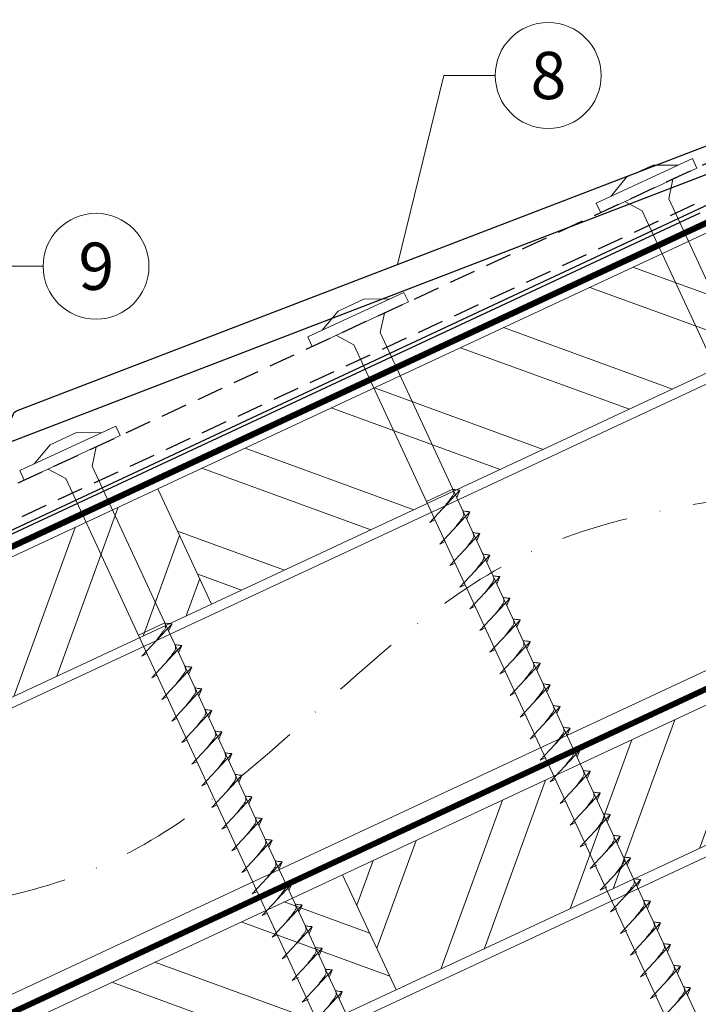
# Model space of a CAD drawing. Units: millimetres. Extents: x -19674 to 47920, y 0 to 4832.
# Drawn here: x 45740 to 45869, y 632 to 818 of the extents above; entities that cross this region are included whole.
import ezdxf
from ezdxf.enums import TextEntityAlignment as Align

# ---------------------------------------------------------------- set-up
doc = ezdxf.new("R2010")
doc.units = ezdxf.units.MM
for name, pattern in [('GESTRICHELT', [0.75, 0.5, -0.25]), ('STRICHPUNKT', [25.4, 12.7, -6.35, 0, -6.35]), ('Trennlage', [30, 12, -18])]:
    doc.linetypes.add(name, pattern=pattern)
for name, color, linetype, lineweight, true_color in [('01_PREFA-Dachprodukt', 12, 'Continuous', 25, 0xe1000f), ('02_Befestigung', 11, 'Continuous', 15, 0xff7f7f), ('02_Kantteile', 11, 'Continuous', 25, 0xff7f7f), ('04_Trennlage', 251, 'Continuous', 25, 0x505f69), ('04_Trennlage_Linie', 251, 'Continuous', 0, 0x505f69), ('04_Unterdach', 251, 'Continuous', 25, 0x505f69), ('04_Unterdach_Linie', 251, 'Continuous', 0, 0x505f69), ('06_Holz', 252, 'Continuous', 15, 0x8296a0), ('06_Holzschfraffur', 254, 'Continuous', 13, 0xdce6eb), ('08_Bemassung', 251, 'Continuous', 5, 0x505f69), ('09_Luft', 252, 'Continuous', 5, 0x8296a0)]:
    doc.layers.add(name, color=color, linetype=linetype, lineweight=lineweight, true_color=true_color)
doc.styles.add('PREFA_Standard', font='arial.ttf', dxfattribs={"height": 20})

# ---------------------------------------------------------------- blocks, each defined once
blk = doc.blocks.new('A$C59302EF3')
at = {"layer": '02_Befestigung', "ltscale": 5}
for p, q in [((-46.46, 26.58), (-27.32, 32.39)), ((-34.84, 32.2), (-40.11, 30.6)), ((-30.2, 31.52), (-34.84, 32.2)), ((-26.74, 30.48), (-27.32, 32.39)), ((-45.88, 24.67), (-26.74, 30.48)), ((-43.59, 27.45), (-40.11, 30.6)), ((-32.81, 25.5), (-31.53, 29.03)), ((-45.88, 24.67), (-46.46, 26.58)), ((-38.07, 23.9), (-41.1, 26.12)), ((26.16, -168.74), (-32.81, 25.5)), ((-38.07, 23.9), (20.9, -170.34)), ((-103.91, 9.14), (-84.77, 14.95)), ((-84.19, 13.04), (-84.77, 14.95)), ((-103.33, 7.23), (-84.19, 13.04)), ((-101.04, 10.01), (-97.55, 13.16)), ((-92.29, 14.76), (-97.55, 13.16)), ((-87.64, 14.08), (-92.29, 14.76)), ((-90.25, 8.06), (-88.97, 11.59)), ((-103.33, 7.23), (-103.91, 9.14)), ((-95.52, 6.46), (-98.54, 8.68)), ((-31.28, -186.18), (-90.25, 8.06)), ((-95.52, 6.46), (-36.54, -187.78)), ((-161.29, -8.28), (-142.15, -2.47)), ((-149.67, -2.66), (-154.93, -4.26)), ((-145.02, -3.34), (-149.67, -2.66)), ((-141.57, -4.38), (-142.15, -2.47)), ((-160.71, -10.19), (-141.57, -4.38)), ((-158.42, -7.41), (-154.93, -4.26)), ((-147.63, -9.36), (-146.35, -5.83)), ((-160.71, -10.19), (-161.29, -8.28)), ((-152.9, -10.96), (-155.92, -8.74)), ((-152.9, -10.96), (-93.93, -205.2)), ((-88.66, -203.6), (-147.63, -9.36)), ((-80.79, -23.12), (-86.05, -24.71)), ((-85.98, -28.73), (-79.52, -23.52)), ((-79.52, -23.52), (-80.29, -24.76)), ((-84.67, -33.03), (-78.21, -27.83)), ((-78.21, -27.83), (-78.98, -29.07)), ((-85.98, -28.73), (-84.94, -28.38)), ((-84.67, -33.03), (-83.63, -32.69)), ((-83.37, -37.34), (-76.9, -32.13)), ((-76.9, -32.13), (-77.67, -33.37)), ((-83.37, -37.34), (-82.32, -36.99)), ((-82.06, -41.65), (-75.59, -36.44)), ((-75.59, -36.44), (-76.37, -37.68)), ((-138.17, -40.54), (-143.43, -42.13)), ((-80.75, -45.95), (-74.29, -40.74)), ((-74.29, -40.74), (-75.06, -41.98)), ((-143.36, -46.15), (-136.9, -40.94)), ((-136.9, -40.94), (-137.67, -42.18)), ((-82.06, -41.65), (-81.02, -41.3)), ((-143.36, -46.15), (-142.32, -45.8)), ((-142.06, -50.45), (-135.59, -45.25)), ((-135.59, -45.25), (-136.36, -46.49)), ((-80.75, -45.95), (-79.71, -45.6)), ((-79.45, -50.26), (-72.98, -45.05)), ((-72.98, -45.05), (-73.75, -46.29)), ((-142.06, -50.45), (-141.01, -50.11)), ((-140.75, -54.76), (-134.28, -49.55)), ((-134.28, -49.55), (-135.06, -50.79)), ((-79.45, -50.26), (-78.4, -49.91)), ((-78.14, -54.56), (-71.67, -49.36)), ((-71.67, -49.36), (-72.45, -50.6)), ((-139.44, -59.07), (-132.98, -53.86)), ((-132.98, -53.86), (-133.75, -55.1)), ((-76.83, -58.87), (-70.37, -53.66)), ((-70.37, -53.66), (-71.14, -54.9)), ((-140.75, -54.76), (-139.7, -54.41)), ((-78.14, -54.56), (-77.09, -54.22)), ((-139.44, -59.07), (-138.4, -58.72)), ((-138.13, -63.37), (-131.67, -58.16)), ((-131.67, -58.16), (-132.44, -59.41)), ((-76.83, -58.87), (-75.79, -58.52)), ((-75.52, -63.17), (-69.06, -57.97)), ((-69.06, -57.97), (-69.83, -59.21)), ((-138.13, -63.37), (-137.09, -63.02)), ((-136.83, -67.68), (-130.36, -62.47)), ((-130.36, -62.47), (-131.13, -63.71)), ((-75.52, -63.17), (-74.48, -62.83)), ((-74.22, -67.48), (-67.75, -62.27)), ((-67.75, -62.27), (-68.52, -63.51)), ((-135.52, -71.98), (-129.05, -66.78)), ((-129.05, -66.78), (-129.83, -68.02)), ((-72.91, -71.79), (-66.44, -66.58)), ((-66.44, -66.58), (-67.22, -67.82)), ((-136.83, -67.68), (-135.78, -67.33)), ((-74.22, -67.48), (-73.17, -67.13)), ((-135.52, -71.98), (-134.48, -71.64)), ((-134.21, -76.29), (-127.75, -71.08)), ((-127.75, -71.08), (-128.52, -72.32)), ((-72.91, -71.79), (-71.87, -71.44)), ((-71.6, -76.09), (-65.14, -70.89)), ((-65.14, -70.89), (-65.91, -72.13)), ((-134.21, -76.29), (-133.17, -75.94)), ((-132.91, -80.6), (-126.44, -75.39)), ((-126.44, -75.39), (-127.21, -76.63)), ((-71.6, -76.09), (-70.56, -75.74)), ((-70.3, -80.4), (-63.83, -75.19)), ((-63.83, -75.19), (-64.6, -76.43)), ((-131.6, -84.9), (-125.13, -79.69)), ((-125.13, -79.69), (-125.9, -80.94)), ((-68.99, -84.7), (-62.52, -79.5)), ((-62.52, -79.5), (-63.29, -80.74)), ((-132.91, -80.6), (-131.86, -80.25)), ((-70.3, -80.4), (-69.25, -80.05)), ((-131.6, -84.9), (-130.55, -84.55)), ((-130.29, -89.21), (-123.82, -84)), ((-123.82, -84), (-124.6, -85.24)), ((-68.99, -84.7), (-67.94, -84.36)), ((-67.68, -89.01), (-61.21, -83.8)), ((-61.21, -83.8), (-61.99, -85.04)), ((-130.29, -89.21), (-129.25, -88.86)), ((-128.98, -93.51), (-122.52, -88.31)), ((-122.52, -88.31), (-123.29, -89.55)), ((-67.68, -89.01), (-66.64, -88.66)), ((-66.37, -93.32), (-59.91, -88.11)), ((-59.91, -88.11), (-60.68, -89.35)), ((-127.68, -97.82), (-121.21, -92.61)), ((-121.21, -92.61), (-121.98, -93.85)), ((-66.37, -93.32), (-65.09, -92.9)), ((-65.06, -97.63), (-58.6, -92.42)), ((-58.6, -92.42), (-59.37, -93.66)), ((-128.98, -93.51), (-127.94, -93.17)), ((-127.68, -97.82), (-126.63, -97.47)), ((-126.37, -102.12), (-119.9, -96.92)), ((-119.9, -96.92), (-120.68, -98.16)), ((-65.06, -97.63), (-63.78, -97.21)), ((-63.76, -101.94), (-57.29, -96.73)), ((-57.29, -96.73), (-58.06, -97.97)), ((-126.37, -102.12), (-125.32, -101.78)), ((-125.06, -106.43), (-118.6, -101.22)), ((-118.6, -101.22), (-119.37, -102.46)), ((-63.76, -101.94), (-62.47, -101.52)), ((-62.45, -106.25), (-55.98, -101.04)), ((-55.98, -101.04), (-56.75, -102.28)), ((-123.75, -110.74), (-117.29, -105.53)), ((-117.29, -105.53), (-118.06, -106.77)), ((-62.45, -106.25), (-61.16, -105.83)), ((-61.14, -110.56), (-54.67, -105.35)), ((-54.67, -105.35), (-55.44, -106.59)), ((-125.06, -106.43), (-124.02, -106.08)), ((-123.75, -110.74), (-122.47, -110.32)), ((-122.45, -115.05), (-115.98, -109.84)), ((-115.98, -109.84), (-116.75, -111.08)), ((-61.14, -110.56), (-59.85, -110.14)), ((-59.83, -114.87), (-53.36, -109.66)), ((-53.36, -109.66), (-54.14, -110.91)), ((-122.45, -115.05), (-121.16, -114.63)), ((-121.14, -119.36), (-114.67, -114.15)), ((-114.67, -114.15), (-115.44, -115.39)), ((-59.83, -114.87), (-58.54, -114.45)), ((-58.52, -119.18), (-52.05, -113.98)), ((-52.05, -113.98), (-52.83, -115.22)), ((-58.52, -119.18), (-57.24, -118.76)), ((-57.21, -123.49), (-50.75, -118.29)), ((-50.75, -118.29), (-51.52, -119.53)), ((-55.9, -127.81), (-49.44, -122.6)), ((-49.44, -122.6), (-50.21, -123.84)), ((-57.21, -123.49), (-55.93, -123.07))]:
    blk.add_line(p, q, dxfattribs=at)
for points, knots in [([(-82.78, -26.15), (-82.58, -25.96), (-82.13, -25.5), (-81.54, -24.92), (-81.05, -24.4), (-80.72, -24.03), (-80.72, -23.56), (-80.76, -23.28), (-80.79, -23.12)], [0, 0, 0, 0, 0.807132, 1.941076, 2.468548, 2.994605, 3.325425, 3.836004, 3.836004, 3.836004, 3.836004]), ([(-79.52, -23.52), (-79.54, -23.5), (-79.69, -23.4), (-80.03, -23.39), (-80.43, -23.26), (-80.68, -23.16), (-80.79, -23.12)], [0, 0, 0, 0, 0.082203, 0.539374, 0.976579, 1.340507, 1.340507, 1.340507, 1.340507]), ([(-81.47, -30.45), (-81.28, -30.26), (-80.82, -29.81), (-80.23, -29.23), (-79.74, -28.7), (-79.41, -28.34), (-79.41, -27.86), (-79.46, -27.59), (-79.48, -27.42)], [0, 0, 0, 0, 0.807132, 1.941076, 2.468548, 2.994605, 3.325425, 3.836004, 3.836004, 3.836004, 3.836004]), ([(-78.21, -27.83), (-78.23, -27.81), (-78.38, -27.7), (-78.72, -27.7), (-79.12, -27.56), (-79.37, -27.47), (-79.48, -27.42)], [0, 0, 0, 0, 0.082203, 0.539374, 0.976579, 1.340507, 1.340507, 1.340507, 1.340507]), ([(-80.16, -34.76), (-79.97, -34.57), (-79.51, -34.11), (-78.92, -33.53), (-78.43, -33.01), (-78.1, -32.64), (-78.11, -32.17), (-78.15, -31.89), (-78.17, -31.73)], [0, 0, 0, 0, 0.807132, 1.941076, 2.468548, 2.994605, 3.325425, 3.836004, 3.836004, 3.836004, 3.836004]), ([(-76.9, -32.13), (-76.92, -32.12), (-77.07, -32.01), (-77.42, -32.01), (-77.81, -31.87), (-78.06, -31.77), (-78.17, -31.73)], [0, 0, 0, 0, 0.082203, 0.539374, 0.976579, 1.340507, 1.340507, 1.340507, 1.340507]), ([(-78.85, -39.06), (-78.66, -38.87), (-78.2, -38.42), (-77.61, -37.84), (-77.12, -37.31), (-76.79, -36.95), (-76.8, -36.48), (-76.84, -36.2), (-76.87, -36.03)], [0, 0, 0, 0, 0.807132, 1.941076, 2.468548, 2.994605, 3.325425, 3.836004, 3.836004, 3.836004, 3.836004]), ([(-75.59, -36.44), (-75.62, -36.42), (-75.76, -36.32), (-76.11, -36.31), (-76.5, -36.17), (-76.75, -36.08), (-76.87, -36.03)], [0, 0, 0, 0, 0.082203, 0.539374, 0.976579, 1.340507, 1.340507, 1.340507, 1.340507]), ([(-140.16, -43.57), (-139.97, -43.38), (-139.51, -42.92), (-138.92, -42.34), (-138.43, -41.82), (-138.1, -41.45), (-138.1, -40.98), (-138.14, -40.7), (-138.17, -40.54)], [0, 0, 0, 0, 0.807132, 1.941076, 2.468548, 2.994605, 3.325425, 3.836004, 3.836004, 3.836004, 3.836004]), ([(-136.9, -40.94), (-136.92, -40.92), (-137.07, -40.82), (-137.41, -40.81), (-137.81, -40.68), (-138.06, -40.58), (-138.17, -40.54)], [0, 0, 0, 0, 0.082203, 0.539374, 0.976579, 1.340507, 1.340507, 1.340507, 1.340507]), ([(-77.55, -43.37), (-77.36, -43.18), (-76.9, -42.72), (-76.31, -42.14), (-75.82, -41.62), (-75.49, -41.25), (-75.49, -40.78), (-75.53, -40.51), (-75.56, -40.34)], [0, 0, 0, 0, 0.807132, 1.941076, 2.468548, 2.994605, 3.325425, 3.836004, 3.836004, 3.836004, 3.836004]), ([(-74.29, -40.74), (-74.31, -40.73), (-74.46, -40.62), (-74.8, -40.62), (-75.2, -40.48), (-75.45, -40.38), (-75.56, -40.34)], [0, 0, 0, 0, 0.082203, 0.539374, 0.976579, 1.340507, 1.340507, 1.340507, 1.340507]), ([(-138.85, -47.87), (-138.66, -47.68), (-138.2, -47.23), (-137.61, -46.65), (-137.12, -46.12), (-136.79, -45.76), (-136.79, -45.28), (-136.84, -45.01), (-136.86, -44.84)], [0, 0, 0, 0, 0.807132, 1.941076, 2.468548, 2.994605, 3.325425, 3.836004, 3.836004, 3.836004, 3.836004]), ([(-135.59, -45.25), (-135.61, -45.23), (-135.76, -45.12), (-136.11, -45.12), (-136.5, -44.98), (-136.75, -44.89), (-136.86, -44.84)], [0, 0, 0, 0, 0.082203, 0.539374, 0.976579, 1.340507, 1.340507, 1.340507, 1.340507]), ([(-76.24, -47.67), (-76.05, -47.49), (-75.59, -47.03), (-75, -46.45), (-74.51, -45.92), (-74.18, -45.56), (-74.18, -45.09), (-74.23, -44.81), (-74.25, -44.65)], [0, 0, 0, 0, 0.807132, 1.941076, 2.468548, 2.994605, 3.325425, 3.836004, 3.836004, 3.836004, 3.836004]), ([(-72.98, -45.05), (-73, -45.03), (-73.15, -44.93), (-73.5, -44.92), (-73.89, -44.79), (-74.14, -44.69), (-74.25, -44.65)], [0, 0, 0, 0, 0.082203, 0.539374, 0.976579, 1.340507, 1.340507, 1.340507, 1.340507]), ([(-137.54, -52.18), (-137.35, -51.99), (-136.89, -51.53), (-136.3, -50.95), (-135.81, -50.43), (-135.48, -50.06), (-135.49, -49.59), (-135.53, -49.31), (-135.55, -49.15)], [0, 0, 0, 0, 0.807132, 1.941076, 2.468548, 2.994605, 3.325425, 3.836004, 3.836004, 3.836004, 3.836004]), ([(-134.28, -49.55), (-134.3, -49.54), (-134.45, -49.43), (-134.8, -49.43), (-135.19, -49.29), (-135.44, -49.19), (-135.55, -49.15)], [0, 0, 0, 0, 0.082203, 0.539374, 0.976579, 1.340507, 1.340507, 1.340507, 1.340507]), ([(-74.93, -51.98), (-74.74, -51.79), (-74.28, -51.34), (-73.69, -50.76), (-73.2, -50.23), (-72.87, -49.87), (-72.88, -49.39), (-72.92, -49.12), (-72.94, -48.95)], [0, 0, 0, 0, 0.807132, 1.941076, 2.468548, 2.994605, 3.325425, 3.836004, 3.836004, 3.836004, 3.836004]), ([(-71.67, -49.36), (-71.69, -49.34), (-71.84, -49.23), (-72.19, -49.23), (-72.58, -49.09), (-72.83, -49), (-72.94, -48.95)], [0, 0, 0, 0, 0.082203, 0.539374, 0.976579, 1.340507, 1.340507, 1.340507, 1.340507]), ([(-136.24, -56.48), (-136.04, -56.29), (-135.59, -55.84), (-134.99, -55.26), (-134.51, -54.73), (-134.18, -54.37), (-134.18, -53.9), (-134.22, -53.62), (-134.25, -53.45)], [0, 0, 0, 0, 0.807132, 1.941076, 2.468548, 2.994605, 3.325425, 3.836004, 3.836004, 3.836004, 3.836004]), ([(-132.98, -53.86), (-133, -53.84), (-133.14, -53.74), (-133.49, -53.73), (-133.89, -53.6), (-134.13, -53.5), (-134.25, -53.45)], [0, 0, 0, 0, 0.082203, 0.539374, 0.976579, 1.340507, 1.340507, 1.340507, 1.340507]), ([(-73.63, -56.29), (-73.43, -56.1), (-72.98, -55.64), (-72.38, -55.06), (-71.9, -54.54), (-71.57, -54.17), (-71.57, -53.7), (-71.61, -53.42), (-71.64, -53.26)], [0, 0, 0, 0, 0.807132, 1.941076, 2.468548, 2.994605, 3.325425, 3.836004, 3.836004, 3.836004, 3.836004]), ([(-70.37, -53.66), (-70.39, -53.65), (-70.53, -53.54), (-70.88, -53.54), (-71.28, -53.4), (-71.52, -53.3), (-71.64, -53.26)], [0, 0, 0, 0, 0.082203, 0.539374, 0.976579, 1.340507, 1.340507, 1.340507, 1.340507]), ([(-72.32, -60.59), (-72.13, -60.4), (-71.67, -59.95), (-71.08, -59.37), (-70.59, -58.84), (-70.26, -58.48), (-70.26, -58.01), (-70.3, -57.73), (-70.33, -57.56)], [0, 0, 0, 0, 0.807132, 1.941076, 2.468548, 2.994605, 3.325425, 3.836004, 3.836004, 3.836004, 3.836004]), ([(-69.06, -57.97), (-69.08, -57.95), (-69.23, -57.85), (-69.57, -57.84), (-69.97, -57.7), (-70.22, -57.61), (-70.33, -57.56)], [0, 0, 0, 0, 0.082203, 0.539374, 0.976579, 1.340507, 1.340507, 1.340507, 1.340507]), ([(-134.93, -60.79), (-134.74, -60.6), (-134.28, -60.15), (-133.69, -59.56), (-133.2, -59.04), (-132.87, -58.67), (-132.87, -58.2), (-132.91, -57.93), (-132.94, -57.76)], [0, 0, 0, 0, 0.807132, 1.941076, 2.468548, 2.994605, 3.325425, 3.836004, 3.836004, 3.836004, 3.836004]), ([(-131.67, -58.16), (-131.69, -58.15), (-131.84, -58.04), (-132.18, -58.04), (-132.58, -57.9), (-132.83, -57.8), (-132.94, -57.76)], [0, 0, 0, 0, 0.082203, 0.539374, 0.976579, 1.340507, 1.340507, 1.340507, 1.340507]), ([(-133.62, -65.1), (-133.43, -64.91), (-132.97, -64.45), (-132.38, -63.87), (-131.89, -63.35), (-131.56, -62.98), (-131.57, -62.51), (-131.61, -62.23), (-131.63, -62.07)], [0, 0, 0, 0, 0.807132, 1.941076, 2.468548, 2.994605, 3.325425, 3.836004, 3.836004, 3.836004, 3.836004]), ([(-130.36, -62.47), (-130.38, -62.45), (-130.53, -62.35), (-130.88, -62.34), (-131.27, -62.21), (-131.52, -62.11), (-131.63, -62.07)], [0, 0, 0, 0, 0.082203, 0.539374, 0.976579, 1.340507, 1.340507, 1.340507, 1.340507]), ([(-71.01, -64.9), (-70.82, -64.71), (-70.36, -64.25), (-69.77, -63.67), (-69.28, -63.15), (-68.95, -62.78), (-68.95, -62.31), (-69, -62.04), (-69.02, -61.87)], [0, 0, 0, 0, 0.807132, 1.941076, 2.468548, 2.994605, 3.325425, 3.836004, 3.836004, 3.836004, 3.836004]), ([(-67.75, -62.27), (-67.77, -62.26), (-67.92, -62.15), (-68.27, -62.15), (-68.66, -62.01), (-68.91, -61.91), (-69.02, -61.87)], [0, 0, 0, 0, 0.082203, 0.539374, 0.976579, 1.340507, 1.340507, 1.340507, 1.340507]), ([(-132.31, -69.4), (-132.12, -69.21), (-131.66, -68.76), (-131.07, -68.18), (-130.58, -67.65), (-130.25, -67.29), (-130.26, -66.81), (-130.3, -66.54), (-130.33, -66.37)], [0, 0, 0, 0, 0.807132, 1.941076, 2.468548, 2.994605, 3.325425, 3.836004, 3.836004, 3.836004, 3.836004]), ([(-129.05, -66.78), (-129.08, -66.76), (-129.22, -66.65), (-129.57, -66.65), (-129.96, -66.51), (-130.21, -66.42), (-130.33, -66.37)], [0, 0, 0, 0, 0.082203, 0.539374, 0.976579, 1.340507, 1.340507, 1.340507, 1.340507]), ([(-69.7, -69.2), (-69.51, -69.02), (-69.05, -68.56), (-68.46, -67.98), (-67.97, -67.45), (-67.64, -67.09), (-67.65, -66.62), (-67.69, -66.34), (-67.72, -66.17)], [0, 0, 0, 0, 0.807132, 1.941076, 2.468548, 2.994605, 3.325425, 3.836004, 3.836004, 3.836004, 3.836004]), ([(-66.44, -66.58), (-66.47, -66.56), (-66.61, -66.46), (-66.96, -66.45), (-67.35, -66.32), (-67.6, -66.22), (-67.72, -66.17)], [0, 0, 0, 0, 0.082203, 0.539374, 0.976579, 1.340507, 1.340507, 1.340507, 1.340507]), ([(-68.4, -73.51), (-68.21, -73.32), (-67.75, -72.87), (-67.16, -72.29), (-66.67, -71.76), (-66.34, -71.4), (-66.34, -70.92), (-66.38, -70.65), (-66.41, -70.48)], [0, 0, 0, 0, 0.807132, 1.941076, 2.468548, 2.994605, 3.325425, 3.836004, 3.836004, 3.836004, 3.836004]), ([(-65.14, -70.89), (-65.16, -70.87), (-65.31, -70.76), (-65.65, -70.76), (-66.05, -70.62), (-66.3, -70.52), (-66.41, -70.48)], [0, 0, 0, 0, 0.082203, 0.539374, 0.976579, 1.340507, 1.340507, 1.340507, 1.340507]), ([(-131.01, -73.71), (-130.82, -73.52), (-130.36, -73.06), (-129.77, -72.48), (-129.28, -71.96), (-128.95, -71.59), (-128.95, -71.12), (-128.99, -70.84), (-129.02, -70.68)], [0, 0, 0, 0, 0.807132, 1.941076, 2.468548, 2.994605, 3.325425, 3.836004, 3.836004, 3.836004, 3.836004]), ([(-127.75, -71.08), (-127.77, -71.07), (-127.92, -70.96), (-128.26, -70.96), (-128.66, -70.82), (-128.91, -70.72), (-129.02, -70.68)], [0, 0, 0, 0, 0.082203, 0.539374, 0.976579, 1.340507, 1.340507, 1.340507, 1.340507]), ([(-129.7, -78.01), (-129.51, -77.82), (-129.05, -77.37), (-128.46, -76.79), (-127.97, -76.26), (-127.64, -75.9), (-127.64, -75.43), (-127.69, -75.15), (-127.71, -74.98)], [0, 0, 0, 0, 0.807132, 1.941076, 2.468548, 2.994605, 3.325425, 3.836004, 3.836004, 3.836004, 3.836004]), ([(-126.44, -75.39), (-126.46, -75.37), (-126.61, -75.27), (-126.95, -75.26), (-127.35, -75.12), (-127.6, -75.03), (-127.71, -74.98)], [0, 0, 0, 0, 0.082203, 0.539374, 0.976579, 1.340507, 1.340507, 1.340507, 1.340507]), ([(-67.09, -77.82), (-66.9, -77.63), (-66.44, -77.17), (-65.85, -76.59), (-65.36, -76.07), (-65.03, -75.7), (-65.03, -75.23), (-65.08, -74.95), (-65.1, -74.79)], [0, 0, 0, 0, 0.807132, 1.941076, 2.468548, 2.994605, 3.325425, 3.836004, 3.836004, 3.836004, 3.836004]), ([(-63.83, -75.19), (-63.85, -75.18), (-64, -75.07), (-64.34, -75.06), (-64.74, -74.93), (-64.99, -74.83), (-65.1, -74.79)], [0, 0, 0, 0, 0.082203, 0.539374, 0.976579, 1.340507, 1.340507, 1.340507, 1.340507]), ([(-128.39, -82.32), (-128.2, -82.13), (-127.74, -81.67), (-127.15, -81.09), (-126.66, -80.57), (-126.33, -80.2), (-126.34, -79.73), (-126.38, -79.46), (-126.4, -79.29)], [0, 0, 0, 0, 0.807132, 1.941076, 2.468548, 2.994605, 3.325425, 3.836004, 3.836004, 3.836004, 3.836004]), ([(-125.13, -79.69), (-125.15, -79.68), (-125.3, -79.57), (-125.65, -79.57), (-126.04, -79.43), (-126.29, -79.33), (-126.4, -79.29)], [0, 0, 0, 0, 0.082203, 0.539374, 0.976579, 1.340507, 1.340507, 1.340507, 1.340507]), ([(-65.78, -82.12), (-65.59, -81.93), (-65.13, -81.48), (-64.54, -80.9), (-64.05, -80.37), (-63.72, -80.01), (-63.73, -79.53), (-63.77, -79.26), (-63.79, -79.09)], [0, 0, 0, 0, 0.807132, 1.941076, 2.468548, 2.994605, 3.325425, 3.836004, 3.836004, 3.836004, 3.836004]), ([(-62.52, -79.5), (-62.54, -79.48), (-62.69, -79.38), (-63.04, -79.37), (-63.43, -79.23), (-63.68, -79.14), (-63.79, -79.09)], [0, 0, 0, 0, 0.082203, 0.539374, 0.976579, 1.340507, 1.340507, 1.340507, 1.340507]), ([(-127.08, -86.63), (-126.89, -86.44), (-126.43, -85.98), (-125.84, -85.4), (-125.35, -84.87), (-125.03, -84.51), (-125.03, -84.04), (-125.07, -83.76), (-125.1, -83.6)], [0, 0, 0, 0, 0.807132, 1.941076, 2.468548, 2.994605, 3.325425, 3.836004, 3.836004, 3.836004, 3.836004]), ([(-123.82, -84), (-123.85, -83.98), (-123.99, -83.88), (-124.34, -83.87), (-124.73, -83.74), (-124.98, -83.64), (-125.1, -83.6)], [0, 0, 0, 0, 0.082203, 0.539374, 0.976579, 1.340507, 1.340507, 1.340507, 1.340507]), ([(-64.47, -86.43), (-64.28, -86.24), (-63.82, -85.78), (-63.23, -85.2), (-62.74, -84.68), (-62.42, -84.31), (-62.42, -83.84), (-62.46, -83.57), (-62.49, -83.4)], [0, 0, 0, 0, 0.807132, 1.941076, 2.468548, 2.994605, 3.325425, 3.836004, 3.836004, 3.836004, 3.836004]), ([(-61.21, -83.8), (-61.24, -83.79), (-61.38, -83.68), (-61.73, -83.68), (-62.12, -83.54), (-62.37, -83.44), (-62.49, -83.4)], [0, 0, 0, 0, 0.082203, 0.539374, 0.976579, 1.340507, 1.340507, 1.340507, 1.340507]), ([(-125.78, -90.93), (-125.59, -90.74), (-125.13, -90.29), (-124.54, -89.71), (-124.05, -89.18), (-123.72, -88.82), (-123.72, -88.34), (-123.76, -88.07), (-123.79, -87.9)], [0, 0, 0, 0, 0.807132, 1.941076, 2.468548, 2.994605, 3.325425, 3.836004, 3.836004, 3.836004, 3.836004]), ([(-122.52, -88.31), (-122.54, -88.29), (-122.69, -88.18), (-123.03, -88.18), (-123.43, -88.04), (-123.68, -87.95), (-123.79, -87.9)], [0, 0, 0, 0, 0.082203, 0.539374, 0.976579, 1.340507, 1.340507, 1.340507, 1.340507]), ([(-63.17, -90.73), (-62.98, -90.55), (-62.52, -90.09), (-61.93, -89.51), (-61.44, -88.98), (-61.11, -88.62), (-61.11, -88.15), (-61.15, -87.87), (-61.18, -87.7)], [0, 0, 0, 0, 0.807132, 1.941076, 2.468548, 2.994605, 3.325425, 3.836004, 3.836004, 3.836004, 3.836004]), ([(-59.91, -88.11), (-59.93, -88.09), (-60.08, -87.99), (-60.42, -87.98), (-60.82, -87.85), (-61.07, -87.75), (-61.18, -87.7)], [0, 0, 0, 0, 0.082203, 0.539374, 0.976579, 1.340507, 1.340507, 1.340507, 1.340507]), ([(-124.47, -95.24), (-124.28, -95.05), (-123.82, -94.59), (-123.23, -94.01), (-122.74, -93.49), (-122.41, -93.12), (-122.41, -92.65), (-122.46, -92.37), (-122.48, -92.21)], [0, 0, 0, 0, 0.807132, 1.941076, 2.468548, 2.994605, 3.325425, 3.836004, 3.836004, 3.836004, 3.836004]), ([(-121.21, -92.61), (-121.23, -92.6), (-121.38, -92.49), (-121.73, -92.49), (-122.12, -92.35), (-122.37, -92.25), (-122.48, -92.21)], [0, 0, 0, 0, 0.082203, 0.539374, 0.976579, 1.340507, 1.340507, 1.340507, 1.340507]), ([(-61.86, -95.05), (-61.67, -94.86), (-61.21, -94.4), (-60.62, -93.82), (-60.13, -93.3), (-59.8, -92.93), (-59.8, -92.46), (-59.84, -92.18), (-59.87, -92.02)], [0, 0, 0, 0, 0.807132, 1.941076, 2.468548, 2.994605, 3.325425, 3.836004, 3.836004, 3.836004, 3.836004]), ([(-58.6, -92.42), (-58.62, -92.4), (-58.77, -92.3), (-59.11, -92.29), (-59.51, -92.16), (-59.76, -92.06), (-59.87, -92.02)], [0, 0, 0, 0, 0.082203, 0.539374, 0.976579, 1.340507, 1.340507, 1.340507, 1.340507]), ([(-123.16, -99.54), (-122.97, -99.35), (-122.51, -98.9), (-121.92, -98.32), (-121.43, -97.79), (-121.1, -97.43), (-121.11, -96.96), (-121.15, -96.68), (-121.18, -96.51)], [0, 0, 0, 0, 0.807132, 1.941076, 2.468548, 2.994605, 3.325425, 3.836004, 3.836004, 3.836004, 3.836004]), ([(-119.9, -96.92), (-119.93, -96.9), (-120.07, -96.8), (-120.42, -96.79), (-120.81, -96.65), (-121.06, -96.56), (-121.18, -96.51)], [0, 0, 0, 0, 0.082203, 0.539374, 0.976579, 1.340507, 1.340507, 1.340507, 1.340507]), ([(-60.55, -99.36), (-60.36, -99.17), (-59.9, -98.71), (-59.31, -98.13), (-58.82, -97.61), (-58.49, -97.24), (-58.49, -96.77), (-58.54, -96.49), (-58.56, -96.33)], [0, 0, 0, 0, 0.807132, 1.941076, 2.468548, 2.994605, 3.325425, 3.836004, 3.836004, 3.836004, 3.836004]), ([(-57.29, -96.73), (-57.31, -96.72), (-57.46, -96.61), (-57.81, -96.6), (-58.2, -96.47), (-58.45, -96.37), (-58.56, -96.33)], [0, 0, 0, 0, 0.082203, 0.539374, 0.976579, 1.340507, 1.340507, 1.340507, 1.340507]), ([(-121.86, -103.85), (-121.66, -103.66), (-121.21, -103.2), (-120.62, -102.62), (-120.13, -102.1), (-119.8, -101.73), (-119.8, -101.26), (-119.84, -100.99), (-119.87, -100.82)], [0, 0, 0, 0, 0.807132, 1.941076, 2.468548, 2.994605, 3.325425, 3.836004, 3.836004, 3.836004, 3.836004]), ([(-118.6, -101.22), (-118.62, -101.21), (-118.76, -101.1), (-119.11, -101.1), (-119.51, -100.96), (-119.75, -100.86), (-119.87, -100.82)], [0, 0, 0, 0, 0.082203, 0.539374, 0.976579, 1.340507, 1.340507, 1.340507, 1.340507]), ([(-59.24, -103.67), (-59.05, -103.48), (-58.59, -103.02), (-58, -102.44), (-57.51, -101.92), (-57.18, -101.55), (-57.18, -101.08), (-57.23, -100.81), (-57.25, -100.64)], [0, 0, 0, 0, 0.807132, 1.941076, 2.468548, 2.994605, 3.325425, 3.836004, 3.836004, 3.836004, 3.836004]), ([(-55.98, -101.04), (-56, -101.03), (-56.15, -100.92), (-56.5, -100.92), (-56.89, -100.78), (-57.14, -100.68), (-57.25, -100.64)], [0, 0, 0, 0, 0.082203, 0.539374, 0.976579, 1.340507, 1.340507, 1.340507, 1.340507]), ([(-120.55, -108.15), (-120.36, -107.97), (-119.9, -107.51), (-119.31, -106.93), (-118.82, -106.4), (-118.49, -106.04), (-118.49, -105.57), (-118.53, -105.29), (-118.56, -105.13)], [0, 0, 0, 0, 0.807132, 1.941076, 2.468548, 2.994605, 3.325425, 3.836004, 3.836004, 3.836004, 3.836004]), ([(-117.29, -105.53), (-117.31, -105.51), (-117.46, -105.41), (-117.8, -105.4), (-118.2, -105.27), (-118.45, -105.17), (-118.56, -105.13)], [0, 0, 0, 0, 0.082203, 0.539374, 0.976579, 1.340507, 1.340507, 1.340507, 1.340507]), ([(-57.93, -107.98), (-57.74, -107.79), (-57.28, -107.33), (-56.69, -106.75), (-56.2, -106.23), (-55.87, -105.86), (-55.88, -105.39), (-55.92, -105.12), (-55.94, -104.95)], [0, 0, 0, 0, 0.807132, 1.941076, 2.468548, 2.994605, 3.325425, 3.836004, 3.836004, 3.836004, 3.836004]), ([(-54.67, -105.35), (-54.69, -105.34), (-54.84, -105.23), (-55.19, -105.23), (-55.58, -105.09), (-55.83, -104.99), (-55.94, -104.95)], [0, 0, 0, 0, 0.082203, 0.539374, 0.976579, 1.340507, 1.340507, 1.340507, 1.340507]), ([(-119.24, -112.47), (-119.05, -112.28), (-118.59, -111.82), (-118, -111.24), (-117.51, -110.72), (-117.18, -110.35), (-117.18, -109.88), (-117.23, -109.6), (-117.25, -109.44)], [0, 0, 0, 0, 0.807132, 1.941076, 2.468548, 2.994605, 3.325425, 3.836004, 3.836004, 3.836004, 3.836004]), ([(-115.98, -109.84), (-116, -109.82), (-116.15, -109.72), (-116.5, -109.71), (-116.89, -109.58), (-117.14, -109.48), (-117.25, -109.44)], [0, 0, 0, 0, 0.082203, 0.539374, 0.976579, 1.340507, 1.340507, 1.340507, 1.340507]), ([(-56.62, -112.29), (-56.43, -112.1), (-55.97, -111.65), (-55.38, -111.06), (-54.89, -110.54), (-54.56, -110.18), (-54.57, -109.7), (-54.61, -109.43), (-54.64, -109.26)], [0, 0, 0, 0, 0.807132, 1.941076, 2.468548, 2.994605, 3.325425, 3.836004, 3.836004, 3.836004, 3.836004]), ([(-53.36, -109.66), (-53.39, -109.65), (-53.53, -109.54), (-53.88, -109.54), (-54.27, -109.4), (-54.52, -109.3), (-54.64, -109.26)], [0, 0, 0, 0, 0.082203, 0.539374, 0.976579, 1.340507, 1.340507, 1.340507, 1.340507]), ([(-117.93, -116.78), (-117.74, -116.59), (-117.28, -116.13), (-116.69, -115.55), (-116.2, -115.03), (-115.87, -114.66), (-115.87, -114.19), (-115.92, -113.91), (-115.94, -113.75)], [0, 0, 0, 0, 0.807132, 1.941076, 2.468548, 2.994605, 3.325425, 3.836004, 3.836004, 3.836004, 3.836004]), ([(-114.67, -114.15), (-114.69, -114.14), (-114.84, -114.03), (-115.19, -114.03), (-115.58, -113.89), (-115.83, -113.79), (-115.94, -113.75)], [0, 0, 0, 0, 0.082203, 0.539374, 0.976579, 1.340507, 1.340507, 1.340507, 1.340507]), ([(-55.31, -116.6), (-55.12, -116.41), (-54.66, -115.96), (-54.07, -115.38), (-53.58, -114.85), (-53.25, -114.49), (-53.26, -114.01), (-53.3, -113.74), (-53.33, -113.57)], [0, 0, 0, 0, 0.807132, 1.941076, 2.468548, 2.994605, 3.325425, 3.836004, 3.836004, 3.836004, 3.836004]), ([(-52.05, -113.98), (-52.08, -113.96), (-52.22, -113.85), (-52.57, -113.85), (-52.96, -113.71), (-53.21, -113.62), (-53.33, -113.57)], [0, 0, 0, 0, 0.082203, 0.539374, 0.976579, 1.340507, 1.340507, 1.340507, 1.340507]), ([(-54.01, -120.91), (-53.81, -120.72), (-53.36, -120.27), (-52.76, -119.69), (-52.28, -119.16), (-51.95, -118.8), (-51.95, -118.32), (-51.99, -118.05), (-52.02, -117.88)], [0, 0, 0, 0, 0.807132, 1.941076, 2.468548, 2.994605, 3.325425, 3.836004, 3.836004, 3.836004, 3.836004]), ([(-50.75, -118.29), (-50.77, -118.27), (-50.91, -118.17), (-51.26, -118.16), (-51.66, -118.02), (-51.9, -117.93), (-52.02, -117.88)], [0, 0, 0, 0, 0.082203, 0.539374, 0.976579, 1.340507, 1.340507, 1.340507, 1.340507]), ([(-52.7, -125.22), (-52.51, -125.03), (-52.05, -124.58), (-51.46, -124), (-50.97, -123.47), (-50.64, -123.11), (-50.64, -122.64), (-50.68, -122.36), (-50.71, -122.19)], [0, 0, 0, 0, 0.807132, 1.941076, 2.468548, 2.994605, 3.325425, 3.836004, 3.836004, 3.836004, 3.836004]), ([(-49.44, -122.6), (-49.46, -122.58), (-49.61, -122.48), (-49.95, -122.47), (-50.35, -122.34), (-50.6, -122.24), (-50.71, -122.19)], [0, 0, 0, 0, 0.082203, 0.539374, 0.976579, 1.340507, 1.340507, 1.340507, 1.340507])]:
    blk.add_open_spline(points, degree=3, knots=knots, dxfattribs=at)
blk = doc.blocks.new('A$C1B116F7B')
at = {"layer": '02_Kantteile'}
blk.add_line((-169.37, -4.26), (-6.64, 33.35), dxfattribs=at)
blk.add_lwpolyline([(-164.5, -3.14), (-160.97, 2.51, -0.198912), (-160.35, 2.96), (-10.14, 37.67, -0.198912), (-9.38, 37.54), (-3.39, 33.8)], format="xyb", dxfattribs=at)
blk.add_lwpolyline([(-184.19, -25.24), (18.57, 36.9)], dxfattribs=at)
blk = doc.blocks.new('A$C42DF172D')
at = {"layer": '02_Kantteile', "linetype": 'GESTRICHELT', "ltscale": 10, "flags": 128}
for points in [[(-8.67, 28.55), (-8.91, 29.34, 0.414214), (-16.73, 33.52), (-17.18, 33.38), (-186.27, -17.95)], [(-14.44, 26.78), (-14.69, 27.59, 0.414214), (-14.97, 27.74), (-15.42, 27.6), (-184.62, -23.76)]]:
    blk.add_lwpolyline(points, format="xyb", dxfattribs=at)

msp = doc.modelspace()

# ---------------------------------------------------------------- hatches: boundary and pattern name
at = {"layer": '06_Holzschfraffur'}
h = msp.add_hatch(dxfattribs=at)
h.set_pattern_fill('ANSI32', color=256, scale=2, angle=295, style=0)
h.set_pattern_definition([(340, (38411.808, -2398.094), (6.515484, 17.901144), []), (340, (38415.604, -2406.233), (6.515484, 17.901144), [])])
h.paths.add_polyline_path([(45766.572, 729.582), (45776.715, 707.83), (45926.256, 777.563), (45916.113, 799.314)])
h = msp.add_hatch(dxfattribs=at)
h.set_pattern_fill('ANSI32', color=256, scale=2, angle=25, style=0)
h.set_pattern_definition([(70, (38411.808, -2398.094), (-17.901144, 6.515484), []), (70, (38419.947, -2394.3), (-17.901144, 6.515484), [])])
h.paths.add_polyline_path([(45776.715, 707.83), (45766.572, 729.582), (45617.032, 659.85), (45627.174, 638.098)])
h = msp.add_hatch(dxfattribs=at)
h.set_pattern_fill('ANSI32', color=256, scale=2, angle=25, style=0)
h.set_pattern_definition([(70, (38297.133, -2540.651), (-17.901144, 6.515484), []), (70, (38305.272, -2536.856), (-17.901144, 6.515484), [])])
h.paths.add_polyline_path([(45961.122, 704.737), (45950.979, 726.489), (45801.438, 656.757), (45811.581, 635.005)])
h = msp.add_hatch(dxfattribs=at)
h.set_pattern_fill('ANSI32', color=256, scale=2, angle=295, style=0)
h.set_pattern_definition([(340, (38297.133, -2540.651), (6.515484, 17.901144), []), (340, (38300.929, -2548.79), (6.515484, 17.901144), [])])
h.paths.add_polyline_path([(45651.897, 587.025), (45662.04, 565.273), (45811.581, 635.005), (45801.438, 656.757)])

# ---------------------------------------------------------------- linework, layer by layer
at = {"layer": '01_PREFA-Dachprodukt'}
msp.add_line((45868.893, 781.62, -24.375), (45586.544, 649.959, -24.375), dxfattribs=at)
at = {"layer": '04_Trennlage', "linetype": 'Trennlage', "ltscale": 0.5, "const_width": 1, "elevation": -24.375, "flags": 128}
msp.add_lwpolyline([(45399.848, 560.643), (45975.864, 829.124)], dxfattribs=at)
at = {"layer": '04_Trennlage_Linie', "ltscale": 5, "elevation": -24.375, "flags": 128}
for points in [[(45399.776, 561.161), (45975.864, 829.676)], [(45399.921, 560.125), (45975.864, 828.572)]]:
    msp.add_lwpolyline(points, dxfattribs=at)
at = {"layer": '04_Unterdach', "linetype": 'Trennlage', "ltscale": 0.5, "const_width": 1, "elevation": -24.375, "flags": 128}
msp.add_lwpolyline([(45399.776, 472.602), (45975.864, 741.121)], dxfattribs=at)
at = {"layer": '04_Unterdach_Linie', "ltscale": 5, "elevation": -24.375, "flags": 128}
for points in [[(45399.776, 473.153), (45975.864, 741.673)], [(45399.776, 472.05), (45975.864, 740.569)]]:
    msp.add_lwpolyline(points, dxfattribs=at)
at = {"layer": '06_Holz', "elevation": -24.375}
for points in [[(45776.715, 707.83), (45926.256, 777.563), (45916.113, 799.314), (45766.572, 729.582)], [(45627.174, 638.098), (45776.715, 707.83), (45766.572, 729.582), (45617.032, 659.85)], [(45811.581, 635.005), (45961.122, 704.737), (45950.979, 726.489), (45801.438, 656.757)], [(45662.04, 565.273), (45811.581, 635.005), (45801.438, 656.757), (45651.897, 587.025)]]:
    msp.add_lwpolyline(points, close=True, dxfattribs=at)
for points in [[(45399.776, 530.054), (45975.864, 798.688)], [(45975.864, 744.637), (45399.776, 476.003)], [(45399.776, 440.819), (45975.864, 709.453)]]:
    msp.add_lwpolyline(points, dxfattribs=at)
at = {"layer": '08_Bemassung'}
for p, q in [((45820.565, 807.605, -24.375), (45811.81, 771.914, -24.375)), ((45830.271, 807.605, -24.375), (45820.565, 807.605, -24.375)), ((45744.891, 771.595, -24.375), (45735.185, 771.595, -24.375))]:
    msp.add_line(p, q, dxfattribs=at)
for centre in [(45840.267, 807.605, -24.375), (45754.887, 771.595, -24.375)]:
    msp.add_circle(centre, 9.996, dxfattribs=at)
at = {"layer": '09_Luft', "linetype": 'STRICHPUNKT'}
msp.add_open_spline([(45399.776, 492.572, -24.375), (45402.792, 493.949, -24.375), (45405.808, 495.325, -24.375), (45408.824, 496.701, -24.375), (45408.827, 496.702, -24.375), (45408.831, 496.704, -24.375), (45408.834, 496.706, -24.375), (45409.093, 496.824, -24.375), (45438.289, 510.335, -24.375), (45480.197, 572.97, -24.375), (45592.438, 559.171, -24.375), (45653.525, 654.69, -24.375), (45765.816, 641.181, -24.375), (45828.485, 735.315, -24.375), (45924.045, 725.047, -24.375), (45962.109, 761.458, -24.375), (45975.864, 773.776, -24.375)], degree=3, knots=[902.6972315, 902.6972315, 902.6972315, 902.6972315, 912.8352104, 912.8352104, 912.8352104, 912.8471286, 912.8471286, 912.8471286, 913.7180486, 1011.2327965, 1110.1037053, 1207.3538106, 1305.4718943, 1404.2622454, 1502.8888872, 1557.0171497, 1557.0171497, 1557.0171497, 1557.0171497], dxfattribs=at)

# ---------------------------------------------------------------- block references
at = {"rotation": 8}
for name in ['A$C42DF172D', 'A$C1B116F7B', 'A$C59302EF3']:
    msp.add_blockref(name, (45899.053, 763.664, -24.375), dxfattribs=at)

# ---------------------------------------------------------------- texts
at = {"layer": '08_Bemassung', "style": 'PREFA_Standard'}
for s, p in [('8', (45840.319, 807.605, -24.375)), ('9', (45754.939, 771.595, -24.375))]:
    msp.add_text(s, height=8.925, dxfattribs=at).set_placement(p, align=Align.MIDDLE_CENTER)

doc.saveas('drawing.dxf')
